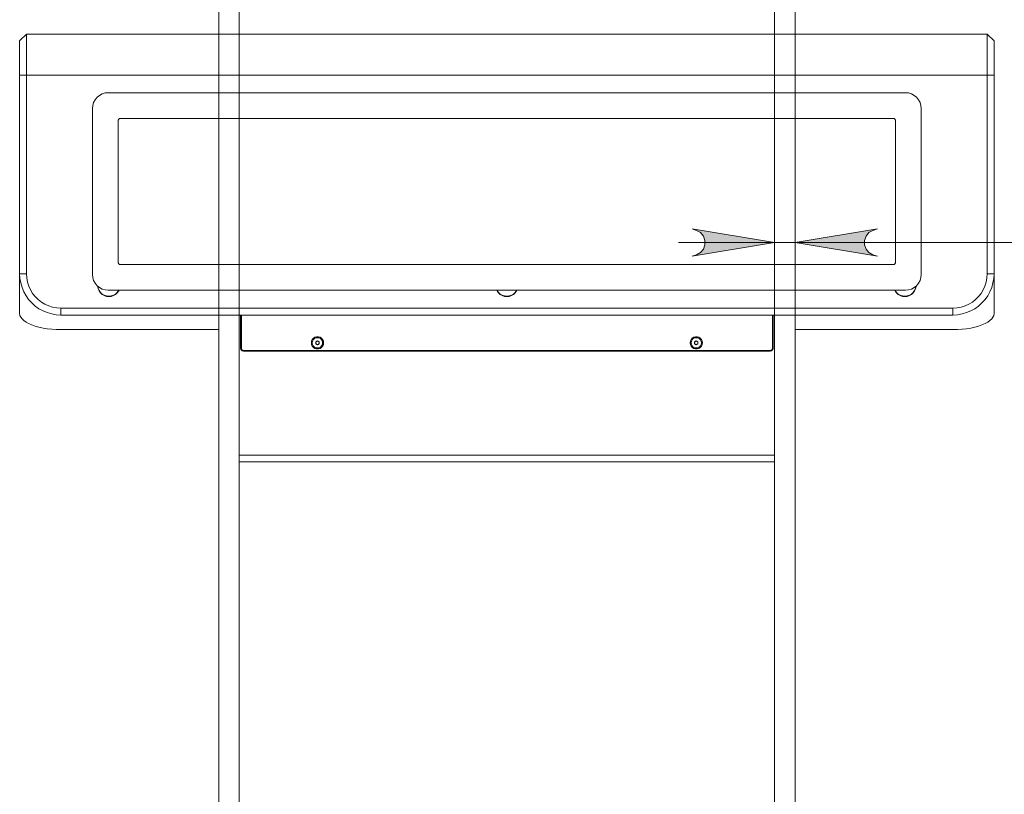
# Model space of a CAD drawing. Units: inches. Extents: x 0 to 16.5, y 0 to 11.7.
# Drawn here: x 2.2 to 3.7, y 7.2 to 8.3 of the extents above; entities that cross this region are included whole.
import ezdxf

# ---------------------------------------------------------------- set-up
doc = ezdxf.new("R2010")
doc.units = ezdxf.units.IN
doc.header["$MEASUREMENT"] = 0
doc.layers.add('Calque 1', color=7, linetype='Continuous')

msp = doc.modelspace()

# ---------------------------------------------------------------- hatches: boundary and pattern name
at = {"layer": 'Calque 1', "true_color": 0xffffff}
h = msp.add_hatch(color=7, dxfattribs=at)
h.dxf.hatch_style = 2
h.paths.add_polyline_path([(3.5256, 3.8671), (3.532, 3.8692), (3.5376, 3.8725), (3.5418, 3.8775), (3.544, 3.8836), (3.544, 3.8901), (3.5418, 3.8962), (3.5376, 3.9011), (3.532, 3.9044), (3.5256, 3.9065), (3.6437, 3.8868)])
h.paths.add_polyline_path([(2.3642, 3.9065), (2.3578, 3.9044), (2.3521, 3.9011), (2.348, 3.8962), (2.3457, 3.8901), (2.3457, 3.8836), (2.348, 3.8775), (2.3521, 3.8725), (2.3578, 3.8692), (2.3642, 3.8671), (2.2461, 3.8868)])
h.paths.add_polyline_path([(9.0928, 5.8876), (9.0992, 5.8897), (9.1048, 5.8929), (9.109, 5.8979), (9.1112, 5.904), (9.1112, 5.9105), (9.109, 5.9166), (9.1048, 5.9216), (9.0992, 5.9248), (9.0928, 5.9269), (9.2109, 5.9072)])
h.paths.add_polyline_path([(8.4431, 5.9269), (8.4368, 5.9248), (8.4311, 5.9216), (8.427, 5.9166), (8.4247, 5.9105), (8.4247, 5.904), (8.427, 5.8979), (8.4311, 5.8929), (8.4368, 5.8897), (8.4431, 5.8876), (8.325, 5.9072)])
h.paths.add_polyline_path([(9.0673, 8.9356), (9.0737, 8.9377), (9.0793, 8.941), (9.0835, 8.9459), (9.0857, 8.952), (9.0857, 8.9585), (9.0835, 8.9646), (9.0793, 8.9696), (9.0737, 8.9729), (9.0673, 8.975), (9.1854, 8.9553)])
h.paths.add_polyline_path([(8.2958, 8.975), (8.2894, 8.9729), (8.2837, 8.9696), (8.2796, 8.9646), (8.2773, 8.9585), (8.2773, 8.952), (8.2796, 8.9459), (8.2837, 8.941), (8.2894, 8.9377), (8.2958, 8.9356), (8.1776, 8.9553)])
h.paths.add_polyline_path([(3.2402, 5.9175), (3.2465, 5.9197), (3.2522, 5.9229), (3.2563, 5.9279), (3.2586, 5.934), (3.2586, 5.9405), (3.2563, 5.9466), (3.2522, 5.9515), (3.2465, 5.9548), (3.2402, 5.9569), (3.3583, 5.9372)])
h.paths.add_polyline_path([(2.6496, 5.9569), (2.6432, 5.9548), (2.6376, 5.9515), (2.6334, 5.9466), (2.6312, 5.9405), (2.6312, 5.934), (2.6334, 5.9279), (2.6376, 5.9229), (2.6432, 5.9197), (2.6496, 5.9175), (2.5315, 5.9372)])
h.paths.add_polyline_path([(3.4764, 7.9647), (3.47, 7.9626), (3.4643, 7.9594), (3.4602, 7.9544), (3.4579, 7.9483), (3.4579, 7.9418), (3.4602, 7.9357), (3.4643, 7.9307), (3.47, 7.9275), (3.4764, 7.9254), (3.3583, 7.945)])
h.paths.add_polyline_path([(3.2106, 7.9254), (3.217, 7.9275), (3.2226, 7.9307), (3.2268, 7.9357), (3.229, 7.9418), (3.229, 7.9483), (3.2268, 7.9544), (3.2226, 7.9594), (3.217, 7.9626), (3.2106, 7.9647), (3.3287, 7.945)])
h.paths.add_polyline_path([(3.2086, 6.9197), (3.215, 6.9218), (3.2207, 6.9251), (3.2248, 6.93), (3.2271, 6.9361), (3.2271, 6.9426), (3.2248, 6.9487), (3.2207, 6.9537), (3.215, 6.957), (3.2086, 6.9591), (3.3268, 6.9394)])
h.paths.add_polyline_path([(2.6811, 6.9591), (2.6747, 6.957), (2.6691, 6.9537), (2.6649, 6.9487), (2.6627, 6.9426), (2.6627, 6.9361), (2.6649, 6.93), (2.6691, 6.9251), (2.6747, 6.9218), (2.6811, 6.9197), (2.563, 6.9394)])
h.paths.add_polyline_path([(3.4173, 5.6026), (3.4237, 5.6047), (3.4293, 5.6079), (3.4335, 5.6129), (3.4357, 5.619), (3.4357, 5.6255), (3.4335, 5.6316), (3.4293, 5.6366), (3.4237, 5.6398), (3.4173, 5.6419), (3.5354, 5.6223)])
h.paths.add_polyline_path([(2.4724, 5.6419), (2.466, 5.6398), (2.4604, 5.6366), (2.4562, 5.6316), (2.454, 5.6255), (2.454, 5.619), (2.4562, 5.6129), (2.4604, 5.6079), (2.466, 5.6047), (2.4724, 5.6026), (2.3543, 5.6223)])

# ---------------------------------------------------------------- linework, layer by layer
at = {"layer": 'Calque 1', "lineweight": 0}
for points in [[(2.5315, 8.4219), (2.5315, 8.3797), (2.5315, 8.2977), (2.5315, 8.2155), (2.5315, 8.1334), (2.5315, 8.0511), (2.5315, 7.9688), (2.5315, 7.8865), (2.5315, 7.8042), (2.5315, 7.7218), (2.5315, 7.6395), (2.5315, 7.5571), (2.5315, 7.4747), (2.5315, 7.3923), (2.5315, 7.3099), (2.5315, 7.2276), (2.5315, 7.1453), (2.5315, 7.0629), (2.5315, 6.9807)], [(2.561, 8.4219), (2.561, 8.3797), (2.561, 8.2977), (2.561, 8.2155), (2.561, 8.1334), (2.561, 8.0511), (2.561, 7.9688), (2.561, 7.8865), (2.561, 7.8042), (2.561, 7.7218), (2.561, 7.6395), (2.561, 7.5571), (2.561, 7.4747), (2.561, 7.3923), (2.561, 7.3099), (2.561, 7.2276), (2.561, 7.1453), (2.561, 7.0629), (2.561, 6.9807)], [(3.3287, 8.4219), (3.3287, 8.3797), (3.3287, 8.2977), (3.3287, 8.2155), (3.3287, 8.1334), (3.3287, 8.0511), (3.3287, 7.9688), (3.3287, 7.8865), (3.3287, 7.8042), (3.3287, 7.7218), (3.3287, 7.6395), (3.3287, 7.5571), (3.3287, 7.4747), (3.3287, 7.3923), (3.3287, 7.3099), (3.3287, 7.2276), (3.3287, 7.1453), (3.3287, 7.0629), (3.3287, 6.9807)], [(3.3583, 8.4219), (3.3583, 8.3797), (3.3583, 8.2977), (3.3583, 8.2155), (3.3583, 8.1334), (3.3583, 8.0511), (3.3583, 7.9688), (3.3583, 7.8865), (3.3583, 7.8042), (3.3583, 7.7218), (3.3583, 7.6395), (3.3583, 7.5571), (3.3583, 7.4747), (3.3583, 7.3923), (3.3583, 7.3099), (3.3583, 7.2276), (3.3583, 7.1453), (3.3583, 7.0629), (3.3583, 6.9807)], [(2.2559, 8.2441), (2.246, 8.2343)], [(2.2559, 8.2441), (2.246, 8.2343)], [(3.6338, 8.2441), (2.2559, 8.2441)], [(2.2559, 8.2441), (2.2559, 8.2441), (2.2559, 8.2435), (2.2559, 8.2422), (2.2559, 8.2402), (2.2559, 8.2376), (2.2559, 8.2343), (2.2559, 8.2305), (2.2559, 8.2261), (2.2559, 8.2212), (2.2559, 8.2159), (2.2559, 8.2101), (2.2559, 8.2042), (2.2559, 8.1979), (2.2559, 8.1915), (2.2559, 8.1851)], [(3.6338, 8.2441), (2.2559, 8.2441)], [(2.2559, 8.2441), (2.2559, 8.2441), (2.2559, 8.2435), (2.2559, 8.2422), (2.2559, 8.2402), (2.2559, 8.2376), (2.2559, 8.2343), (2.2559, 8.2305), (2.2559, 8.2261), (2.2559, 8.2212), (2.2559, 8.2159), (2.2559, 8.2101), (2.2559, 8.2042), (2.2559, 8.1979), (2.2559, 8.1915), (2.2559, 8.1851)], [(3.6437, 8.2343), (3.6338, 8.2441)], [(3.6338, 8.1851), (3.6338, 8.1915), (3.6338, 8.1979), (3.6338, 8.2042), (3.6338, 8.2101), (3.6338, 8.2159), (3.6338, 8.2212), (3.6338, 8.2261), (3.6338, 8.2305), (3.6338, 8.2343), (3.6338, 8.2376), (3.6338, 8.2402), (3.6338, 8.2422), (3.6338, 8.2435), (3.6338, 8.2441), (3.6338, 8.2441)], [(3.6437, 8.2343), (3.6338, 8.2441)], [(3.6338, 8.1851), (3.6338, 8.1915), (3.6338, 8.1979), (3.6338, 8.2042), (3.6338, 8.2101), (3.6338, 8.2159), (3.6338, 8.2212), (3.6338, 8.2261), (3.6338, 8.2305), (3.6338, 8.2343), (3.6338, 8.2376), (3.6338, 8.2402), (3.6338, 8.2422), (3.6338, 8.2435), (3.6338, 8.2441), (3.6338, 8.2441)], [(2.246, 8.1851), (2.246, 8.1911), (2.246, 8.1971), (2.246, 8.2029), (2.246, 8.2084), (2.246, 8.2135), (2.246, 8.2183), (2.246, 8.2225), (2.246, 8.2261), (2.246, 8.2292), (2.246, 8.2315), (2.246, 8.2332), (2.246, 8.2341), (2.246, 8.2343)], [(2.246, 8.1851), (2.246, 8.1911), (2.246, 8.1971), (2.246, 8.2029), (2.246, 8.2084), (2.246, 8.2135), (2.246, 8.2183), (2.246, 8.2225), (2.246, 8.2261), (2.246, 8.2292), (2.246, 8.2315), (2.246, 8.2332), (2.246, 8.2341), (2.246, 8.2343)], [(3.6437, 8.2343), (3.6437, 8.2341), (3.6437, 8.2332), (3.6437, 8.2315), (3.6437, 8.2291), (3.6437, 8.2261), (3.6437, 8.2225), (3.6437, 8.2183), (3.6437, 8.2135), (3.6437, 8.2084), (3.6437, 8.2029), (3.6437, 8.1971), (3.6437, 8.1911), (3.6437, 8.1851)], [(3.6437, 8.2343), (3.6437, 8.2341), (3.6437, 8.2332), (3.6437, 8.2315), (3.6437, 8.2291), (3.6437, 8.2261), (3.6437, 8.2225), (3.6437, 8.2183), (3.6437, 8.2135), (3.6437, 8.2084), (3.6437, 8.2029), (3.6437, 8.1971), (3.6437, 8.1911), (3.6437, 8.1851)], [(2.2559, 8.1851), (2.246, 8.1851)], [(2.2559, 8.1851), (2.246, 8.1851)], [(2.246, 7.9003), (2.246, 8.1851)], [(2.246, 7.9003), (2.246, 8.1851)], [(2.2559, 8.1851), (2.2559, 7.9003)], [(2.2559, 8.1851), (3.6339, 8.1851)], [(2.2559, 8.1851), (2.2559, 7.9003)], [(2.2559, 8.1851), (3.6339, 8.1851)], [(3.6338, 7.9003), (3.6338, 8.1851)], [(3.6437, 8.1851), (3.6338, 8.1851)], [(3.6338, 7.9003), (3.6338, 8.1851)], [(3.6437, 8.1851), (3.6338, 8.1851)], [(3.6437, 8.1851), (3.6437, 7.9003)], [(3.6437, 8.1851), (3.6437, 7.9003)], [(2.373, 8.1601), (2.3686, 8.1597), (2.3644, 8.1584), (2.3604, 8.1563), (2.357, 8.1535), (2.3542, 8.1501), (2.3521, 8.1462), (2.3508, 8.1419), (2.3504, 8.1375)], [(2.373, 8.1601), (2.3686, 8.1597), (2.3644, 8.1584), (2.3604, 8.1563), (2.357, 8.1535), (2.3542, 8.1501), (2.3521, 8.1462), (2.3508, 8.1419), (2.3504, 8.1375)], [(3.5167, 8.1601), (2.373, 8.1601)], [(3.5167, 8.1601), (2.373, 8.1601)], [(3.5394, 8.1375), (3.5389, 8.1419), (3.5376, 8.1462), (3.5355, 8.1501), (3.5327, 8.1535), (3.5293, 8.1563), (3.5254, 8.1584), (3.5211, 8.1597), (3.5167, 8.1601)], [(3.5394, 8.1375), (3.5389, 8.1419), (3.5376, 8.1462), (3.5355, 8.1501), (3.5327, 8.1535), (3.5293, 8.1563), (3.5254, 8.1584), (3.5211, 8.1597), (3.5167, 8.1601)], [(2.3504, 8.1375), (2.3504, 7.8993)], [(2.3504, 8.1375), (2.3504, 7.8993)], [(3.5394, 7.8993), (3.5394, 8.1375)], [(3.5394, 7.8993), (3.5394, 8.1375)], [(2.3874, 8.1202), (2.3874, 8.1208), (2.3876, 8.1213), (2.3879, 8.1218), (2.3882, 8.1223), (2.3887, 8.1226), (2.3892, 8.1229), (2.3898, 8.1231), (2.3903, 8.1231)], [(2.3874, 8.1202), (2.3874, 8.1208), (2.3876, 8.1213), (2.3879, 8.1218), (2.3882, 8.1223), (2.3887, 8.1226), (2.3892, 8.1229), (2.3898, 8.1231), (2.3903, 8.1231)], [(3.4994, 8.1231), (2.3903, 8.1231)], [(3.4994, 8.1231), (2.3903, 8.1231)], [(3.4994, 8.1231), (3.5, 8.1231), (3.5005, 8.1229), (3.501, 8.1226), (3.5015, 8.1223), (3.5019, 8.1218), (3.5021, 8.1213), (3.5023, 8.1208), (3.5024, 8.1202)], [(3.4994, 8.1231), (3.5, 8.1231), (3.5005, 8.1229), (3.501, 8.1226), (3.5015, 8.1223), (3.5019, 8.1218), (3.5021, 8.1213), (3.5023, 8.1208), (3.5024, 8.1202)], [(2.3874, 8.1202), (2.3874, 7.9166)], [(2.3874, 8.1202), (2.3874, 7.9166)], [(3.5024, 7.9166), (3.5024, 8.1202)], [(3.5024, 7.9166), (3.5024, 8.1202)], [(3.2106, 7.9254), (3.217, 7.9275), (3.2226, 7.9307), (3.2268, 7.9357), (3.229, 7.9418), (3.229, 7.9483), (3.2268, 7.9544), (3.2226, 7.9594), (3.217, 7.9626), (3.2106, 7.9647), (3.3287, 7.945), (3.2106, 7.9254)], [(3.2106, 7.9254), (3.217, 7.9275), (3.2226, 7.9307), (3.2268, 7.9357), (3.229, 7.9418), (3.229, 7.9483), (3.2268, 7.9544), (3.2226, 7.9594), (3.217, 7.9626), (3.2106, 7.9647), (3.3287, 7.945), (3.2106, 7.9254)], [(3.4764, 7.9647), (3.47, 7.9626), (3.4643, 7.9594), (3.4602, 7.9544), (3.4579, 7.9483), (3.4579, 7.9418), (3.4602, 7.9357), (3.4643, 7.9307), (3.47, 7.9275), (3.4764, 7.9254), (3.3583, 7.945), (3.4764, 7.9647)], [(3.4764, 7.9647), (3.47, 7.9626), (3.4643, 7.9594), (3.4602, 7.9544), (3.4579, 7.9483), (3.4579, 7.9418), (3.4602, 7.9357), (3.4643, 7.9307), (3.47, 7.9275), (3.4764, 7.9254), (3.3583, 7.945), (3.4764, 7.9647)], [(3.3287, 7.945), (3.1909, 7.945)], [(3.3287, 7.945), (3.3582, 7.945)], [(3.3582, 7.945), (4.0449, 7.945)], [(2.3903, 7.9137), (2.3898, 7.9137), (2.3892, 7.9139), (2.3887, 7.9142), (2.3883, 7.9145), (2.3879, 7.915), (2.3876, 7.9155), (2.3874, 7.9161), (2.3874, 7.9166)], [(2.3903, 7.9137), (2.3898, 7.9137), (2.3892, 7.9139), (2.3887, 7.9142), (2.3883, 7.9145), (2.3879, 7.915), (2.3876, 7.9155), (2.3874, 7.9161), (2.3874, 7.9166)], [(2.3903, 7.9137), (3.4994, 7.9137)], [(2.3903, 7.9137), (3.4994, 7.9137)], [(3.5024, 7.9166), (3.5023, 7.916), (3.5021, 7.9155), (3.5018, 7.915), (3.5015, 7.9145), (3.501, 7.9142), (3.5005, 7.9139), (3.5, 7.9137), (3.4994, 7.9137)], [(3.5024, 7.9166), (3.5023, 7.916), (3.5021, 7.9155), (3.5018, 7.915), (3.5015, 7.9145), (3.501, 7.9142), (3.5005, 7.9139), (3.5, 7.9137), (3.4994, 7.9137)], [(2.2559, 7.9003), (2.246, 7.9003)], [(2.3051, 7.8412), (2.2985, 7.8416), (2.292, 7.8427), (2.2856, 7.8446), (2.2795, 7.8471), (2.2737, 7.8503), (2.2683, 7.8541), (2.2633, 7.8585), (2.2589, 7.8635), (2.2551, 7.8689), (2.2519, 7.8747), (2.2494, 7.8808), (2.2475, 7.8872), (2.2464, 7.8937), (2.246, 7.9003)], [(2.2559, 7.9003), (2.246, 7.9003)], [(2.3051, 7.8412), (2.2985, 7.8416), (2.292, 7.8427), (2.2856, 7.8446), (2.2795, 7.8471), (2.2737, 7.8503), (2.2683, 7.8541), (2.2633, 7.8585), (2.2589, 7.8635), (2.2551, 7.8689), (2.2519, 7.8747), (2.2494, 7.8808), (2.2475, 7.8872), (2.2464, 7.8937), (2.246, 7.9003)], [(2.246, 7.9003), (2.246, 7.8433)], [(2.246, 7.9003), (2.246, 7.8433)], [(2.2559, 7.9003), (2.2563, 7.8944), (2.2573, 7.8885), (2.2591, 7.8828), (2.2615, 7.8774), (2.2646, 7.8723), (2.2683, 7.8677), (2.2725, 7.8635), (2.2771, 7.8598), (2.2822, 7.8567), (2.2877, 7.8543), (2.2933, 7.8525), (2.2992, 7.8514), (2.3051, 7.8511)], [(2.2559, 7.9003), (2.2563, 7.8944), (2.2573, 7.8885), (2.2591, 7.8828), (2.2615, 7.8774), (2.2646, 7.8723), (2.2683, 7.8677), (2.2725, 7.8635), (2.2771, 7.8598), (2.2822, 7.8567), (2.2877, 7.8543), (2.2933, 7.8525), (2.2992, 7.8514), (2.3051, 7.8511)], [(2.3504, 7.8993), (2.3508, 7.8949), (2.3521, 7.8906), (2.3542, 7.8867), (2.357, 7.8833), (2.3604, 7.8805), (2.3644, 7.8784), (2.3686, 7.8771), (2.373, 7.8767)], [(2.3504, 7.8993), (2.3508, 7.8949), (2.3521, 7.8906), (2.3542, 7.8867), (2.357, 7.8833), (2.3604, 7.8805), (2.3644, 7.8784), (2.3686, 7.8771), (2.373, 7.8767)], [(3.5167, 7.8767), (3.5211, 7.8771), (3.5254, 7.8784), (3.5293, 7.8805), (3.5327, 7.8833), (3.5355, 7.8867), (3.5376, 7.8906), (3.5389, 7.8949), (3.5394, 7.8993)], [(3.5167, 7.8767), (3.5211, 7.8771), (3.5254, 7.8784), (3.5293, 7.8805), (3.5327, 7.8833), (3.5355, 7.8867), (3.5376, 7.8906), (3.5389, 7.8949), (3.5394, 7.8993)], [(3.5846, 7.8511), (3.5906, 7.8514), (3.5964, 7.8525), (3.6021, 7.8543), (3.6075, 7.8567), (3.6126, 7.8598), (3.6173, 7.8635), (3.6215, 7.8677), (3.6251, 7.8723), (3.6282, 7.8774), (3.6306, 7.8828), (3.6324, 7.8885), (3.6335, 7.8944), (3.6338, 7.9003)], [(3.6437, 7.9003), (3.6433, 7.8937), (3.6422, 7.8872), (3.6404, 7.8808), (3.6378, 7.8747), (3.6346, 7.8689), (3.6308, 7.8635), (3.6264, 7.8585), (3.6215, 7.8541), (3.616, 7.8503), (3.6103, 7.8471), (3.6041, 7.8446), (3.5978, 7.8427), (3.5912, 7.8416), (3.5846, 7.8412)], [(3.5846, 7.8511), (3.5906, 7.8514), (3.5964, 7.8525), (3.6021, 7.8543), (3.6075, 7.8567), (3.6126, 7.8598), (3.6173, 7.8635), (3.6215, 7.8677), (3.6251, 7.8723), (3.6282, 7.8774), (3.6306, 7.8828), (3.6324, 7.8885), (3.6335, 7.8944), (3.6338, 7.9003)], [(3.6437, 7.9003), (3.6433, 7.8937), (3.6422, 7.8872), (3.6404, 7.8808), (3.6378, 7.8747), (3.6346, 7.8689), (3.6308, 7.8635), (3.6264, 7.8585), (3.6215, 7.8541), (3.616, 7.8503), (3.6103, 7.8471), (3.6041, 7.8446), (3.5978, 7.8427), (3.5912, 7.8416), (3.5846, 7.8412)], [(3.6338, 7.9003), (3.6437, 7.9003)], [(3.6338, 7.9003), (3.6437, 7.9003)], [(3.6437, 7.8433), (3.6437, 7.9003)], [(3.6437, 7.8433), (3.6437, 7.9003)], [(2.3578, 7.8825), (2.3579, 7.8821), (2.3586, 7.8788), (2.3599, 7.8757), (2.3619, 7.873), (2.3645, 7.8707), (2.3674, 7.869), (2.3706, 7.868), (2.374, 7.8676), (2.3774, 7.868), (2.3806, 7.869), (2.3836, 7.8707), (2.3861, 7.873), (2.3881, 7.8757), (2.3886, 7.8767)], [(2.3578, 7.8825), (2.3579, 7.8821), (2.3586, 7.8788), (2.3599, 7.8757), (2.3619, 7.873), (2.3645, 7.8707), (2.3674, 7.869), (2.3706, 7.868), (2.374, 7.8676), (2.3774, 7.868), (2.3806, 7.869), (2.3836, 7.8707), (2.3861, 7.873), (2.3881, 7.8757), (2.3886, 7.8767)], [(2.3584, 7.8821), (2.3588, 7.8796), (2.3601, 7.8765), (2.362, 7.8736), (2.3645, 7.8713), (2.3674, 7.8695), (2.3706, 7.8685), (2.374, 7.8681)], [(2.3584, 7.8821), (2.3588, 7.8796), (2.3601, 7.8765), (2.362, 7.8736), (2.3645, 7.8713), (2.3674, 7.8695), (2.3706, 7.8685), (2.374, 7.8681)], [(3.5157, 7.8676), (3.5191, 7.868), (3.5223, 7.869), (3.5253, 7.8707), (3.5278, 7.873), (3.5298, 7.8757), (3.5312, 7.8788), (3.5319, 7.8821), (3.5319, 7.8825)], [(3.5157, 7.8676), (3.5191, 7.868), (3.5223, 7.869), (3.5253, 7.8707), (3.5278, 7.873), (3.5298, 7.8757), (3.5312, 7.8788), (3.5319, 7.8821), (3.5319, 7.8825)], [(3.5157, 7.8681), (3.5191, 7.8685), (3.5223, 7.8696), (3.5253, 7.8713), (3.5277, 7.8737), (3.5297, 7.8765), (3.5309, 7.8796), (3.5314, 7.8821)], [(3.5157, 7.8681), (3.5191, 7.8685), (3.5223, 7.8696), (3.5253, 7.8713), (3.5277, 7.8737), (3.5297, 7.8765), (3.5309, 7.8796), (3.5314, 7.8821)], [(2.373, 7.8767), (3.5167, 7.8767)], [(2.373, 7.8767), (3.5167, 7.8767)], [(2.374, 7.8681), (2.3774, 7.8685), (2.3806, 7.8696), (2.3835, 7.8713), (2.386, 7.8737), (2.3879, 7.8765), (2.388, 7.8767)], [(2.374, 7.8681), (2.3774, 7.8685), (2.3806, 7.8696), (2.3835, 7.8713), (2.386, 7.8737), (2.3879, 7.8765), (2.388, 7.8767)], [(2.9303, 7.8767), (2.9308, 7.8757), (2.9328, 7.873), (2.9353, 7.8707), (2.9383, 7.869), (2.9415, 7.868), (2.9449, 7.8676), (2.9482, 7.868), (2.9515, 7.869), (2.9544, 7.8707), (2.9569, 7.873), (2.9589, 7.8757), (2.9594, 7.8767)], [(2.9303, 7.8767), (2.9308, 7.8757), (2.9328, 7.873), (2.9353, 7.8707), (2.9383, 7.869), (2.9415, 7.868), (2.9449, 7.8676), (2.9482, 7.868), (2.9515, 7.869), (2.9544, 7.8707), (2.9569, 7.873), (2.9589, 7.8757), (2.9594, 7.8767)], [(2.9308, 7.8767), (2.931, 7.8765), (2.9329, 7.8736), (2.9353, 7.8713), (2.9383, 7.8695), (2.9415, 7.8685), (2.9449, 7.8681)], [(2.9308, 7.8767), (2.931, 7.8765), (2.9329, 7.8736), (2.9353, 7.8713), (2.9383, 7.8695), (2.9415, 7.8685), (2.9449, 7.8681)], [(2.9449, 7.8681), (2.9483, 7.8685), (2.9515, 7.8696), (2.9544, 7.8713), (2.9569, 7.8737), (2.9588, 7.8765), (2.9589, 7.8767)], [(2.9449, 7.8681), (2.9483, 7.8685), (2.9515, 7.8696), (2.9544, 7.8713), (2.9569, 7.8737), (2.9588, 7.8765), (2.9589, 7.8767)], [(3.5012, 7.8767), (3.5017, 7.8757), (3.5037, 7.873), (3.5062, 7.8707), (3.5091, 7.869), (3.5124, 7.868), (3.5157, 7.8676)], [(3.5012, 7.8767), (3.5017, 7.8757), (3.5037, 7.873), (3.5062, 7.8707), (3.5091, 7.869), (3.5124, 7.868), (3.5157, 7.8676)], [(3.5017, 7.8767), (3.5018, 7.8765), (3.5037, 7.8736), (3.5062, 7.8713), (3.5091, 7.8695), (3.5124, 7.8685), (3.5157, 7.8681)], [(3.5017, 7.8767), (3.5018, 7.8765), (3.5037, 7.8736), (3.5062, 7.8713), (3.5091, 7.8695), (3.5124, 7.8685), (3.5157, 7.8681)], [(2.246, 7.8433), (2.2464, 7.8407), (2.2475, 7.8382), (2.2494, 7.8357), (2.2519, 7.8333), (2.2551, 7.831), (2.2589, 7.8289), (2.2633, 7.827), (2.2683, 7.8253), (2.2737, 7.8238), (2.2795, 7.8225), (2.2856, 7.8215), (2.292, 7.8208), (2.2985, 7.8204), (2.3051, 7.8203)], [(2.246, 7.8433), (2.2464, 7.8407), (2.2475, 7.8382), (2.2494, 7.8357), (2.2519, 7.8333), (2.2551, 7.831), (2.2589, 7.8289), (2.2633, 7.827), (2.2683, 7.8253), (2.2737, 7.8238), (2.2795, 7.8225), (2.2856, 7.8215), (2.292, 7.8208), (2.2985, 7.8204), (2.3051, 7.8203)], [(2.3051, 7.8511), (3.5846, 7.8511)], [(2.3051, 7.8511), (2.3051, 7.8412)], [(2.3051, 7.8511), (3.5846, 7.8511)], [(2.3051, 7.8511), (2.3051, 7.8412)], [(3.5846, 7.8412), (2.3051, 7.8412)], [(3.5846, 7.8412), (2.3051, 7.8412)], [(2.5315, 7.8412), (2.5315, 7.799), (2.5315, 7.7169), (2.5315, 7.6348), (2.5315, 7.5526), (2.5315, 7.4704), (2.5315, 7.3881), (2.5315, 7.3058), (2.5315, 7.2235), (2.5315, 7.1411), (2.5315, 7.0588), (2.5315, 6.9764), (2.5315, 6.894), (2.5315, 6.8116), (2.5315, 6.7292), (2.5315, 6.6469), (2.5315, 6.5645), (2.5315, 6.4822), (2.5315, 6.4)], [(2.5315, 7.8412), (2.5315, 7.799), (2.5315, 7.7169), (2.5315, 7.6348), (2.5315, 7.5526), (2.5315, 7.4704), (2.5315, 7.3881), (2.5315, 7.3058), (2.5315, 7.2235), (2.5315, 7.1411), (2.5315, 7.0588), (2.5315, 6.9764), (2.5315, 6.894), (2.5315, 6.8116), (2.5315, 6.7292), (2.5315, 6.6469), (2.5315, 6.5645), (2.5315, 6.4822), (2.5315, 6.4)], [(2.561, 7.8412), (2.561, 7.799), (2.561, 7.7169), (2.561, 7.6348), (2.561, 7.5526), (2.561, 7.4704), (2.561, 7.3881), (2.561, 7.3058), (2.561, 7.2235), (2.561, 7.1411), (2.561, 7.0588), (2.561, 6.9764), (2.561, 6.894), (2.561, 6.8116), (2.561, 6.7292), (2.561, 6.6469), (2.561, 6.5645), (2.561, 6.4822), (2.561, 6.4)], [(2.561, 7.8412), (2.561, 7.799), (2.561, 7.7169), (2.561, 7.6348), (2.561, 7.5526), (2.561, 7.4704), (2.561, 7.3881), (2.561, 7.3058), (2.561, 7.2235), (2.561, 7.1411), (2.561, 7.0588), (2.561, 6.9764), (2.561, 6.894), (2.561, 6.8116), (2.561, 6.7292), (2.561, 6.6469), (2.561, 6.5645), (2.561, 6.4822), (2.561, 6.4)], [(2.563, 7.7934), (2.563, 7.8412)], [(2.563, 7.7934), (2.563, 7.8412)], [(2.564, 7.8412), (2.564, 7.7934)], [(2.564, 7.8412), (2.564, 7.7934)], [(3.3258, 7.7934), (3.3258, 7.8412)], [(3.3258, 7.7934), (3.3258, 7.8412)], [(3.3268, 7.7934), (3.3268, 7.8412)], [(3.3268, 7.7934), (3.3268, 7.8412)], [(3.3287, 7.8412), (3.3287, 7.799), (3.3287, 7.7169), (3.3287, 7.6348), (3.3287, 7.5526), (3.3287, 7.4704), (3.3287, 7.3881), (3.3287, 7.3058), (3.3287, 7.2235), (3.3287, 7.1411), (3.3287, 7.0588), (3.3287, 6.9764), (3.3287, 6.894), (3.3287, 6.8116), (3.3287, 6.7292), (3.3287, 6.6469), (3.3287, 6.5645), (3.3287, 6.4822), (3.3287, 6.4)], [(3.3287, 7.8412), (3.3287, 7.799), (3.3287, 7.7169), (3.3287, 7.6348), (3.3287, 7.5526), (3.3287, 7.4704), (3.3287, 7.3881), (3.3287, 7.3058), (3.3287, 7.2235), (3.3287, 7.1411), (3.3287, 7.0588), (3.3287, 6.9764), (3.3287, 6.894), (3.3287, 6.8116), (3.3287, 6.7292), (3.3287, 6.6469), (3.3287, 6.5645), (3.3287, 6.4822), (3.3287, 6.4)], [(3.3583, 7.8412), (3.3583, 7.799), (3.3583, 7.7169), (3.3583, 7.6348), (3.3583, 7.5526), (3.3583, 7.4704), (3.3583, 7.3881), (3.3583, 7.3058), (3.3583, 7.2235), (3.3583, 7.1411), (3.3583, 7.0588), (3.3583, 6.9764), (3.3583, 6.894), (3.3583, 6.8116), (3.3583, 6.7292), (3.3583, 6.6469), (3.3583, 6.5645), (3.3583, 6.4822), (3.3583, 6.4)], [(3.3583, 7.8412), (3.3583, 7.799), (3.3583, 7.7169), (3.3583, 7.6348), (3.3583, 7.5526), (3.3583, 7.4704), (3.3583, 7.3881), (3.3583, 7.3058), (3.3583, 7.2235), (3.3583, 7.1411), (3.3583, 7.0588), (3.3583, 6.9764), (3.3583, 6.894), (3.3583, 6.8116), (3.3583, 6.7292), (3.3583, 6.6469), (3.3583, 6.5645), (3.3583, 6.4822), (3.3583, 6.4)], [(3.5846, 7.8511), (3.5846, 7.8412)], [(3.5846, 7.8511), (3.5846, 7.8412)], [(3.5846, 7.8202), (3.5912, 7.8204), (3.5978, 7.8208), (3.6041, 7.8215), (3.6103, 7.8225), (3.616, 7.8238), (3.6215, 7.8253), (3.6264, 7.827), (3.6308, 7.8289), (3.6346, 7.831), (3.6378, 7.8333), (3.6404, 7.8357), (3.6422, 7.8382), (3.6433, 7.8407), (3.6437, 7.8433)], [(3.5846, 7.8202), (3.5912, 7.8204), (3.5978, 7.8208), (3.6041, 7.8215), (3.6103, 7.8225), (3.616, 7.8238), (3.6215, 7.8253), (3.6264, 7.827), (3.6308, 7.8289), (3.6346, 7.831), (3.6378, 7.8333), (3.6404, 7.8357), (3.6422, 7.8382), (3.6433, 7.8407), (3.6437, 7.8433)], [(2.3051, 7.8202), (2.5315, 7.8202)], [(2.3051, 7.8202), (2.5315, 7.8202)], [(3.3583, 7.8202), (3.5846, 7.8202)], [(3.3583, 7.8202), (3.5846, 7.8202)], [(2.682, 7.8013), (2.6817, 7.8038), (2.6806, 7.8061), (2.679, 7.808), (2.6769, 7.8093), (2.6745, 7.8101), (2.672, 7.8101), (2.6695, 7.8093), (2.6674, 7.808), (2.6658, 7.8061), (2.6648, 7.8038), (2.6644, 7.8013), (2.6648, 7.7988), (2.6658, 7.7966), (2.6674, 7.7947), (2.6695, 7.7933), (2.672, 7.7926), (2.6745, 7.7926), (2.6769, 7.7933), (2.679, 7.7947), (2.6806, 7.7966), (2.6817, 7.7988), (2.682, 7.8013)], [(2.682, 7.8013), (2.6817, 7.8038), (2.6806, 7.8061), (2.679, 7.808), (2.6769, 7.8093), (2.6745, 7.8101), (2.672, 7.8101), (2.6695, 7.8093), (2.6674, 7.808), (2.6658, 7.8061), (2.6648, 7.8038), (2.6644, 7.8013), (2.6648, 7.7988), (2.6658, 7.7966), (2.6674, 7.7947), (2.6695, 7.7933), (2.672, 7.7926), (2.6745, 7.7926), (2.6769, 7.7933), (2.679, 7.7947), (2.6806, 7.7966), (2.6817, 7.7988), (2.682, 7.8013)], [(2.6806, 7.8013), (2.6803, 7.8036), (2.6792, 7.8057), (2.6776, 7.8073), (2.6755, 7.8084), (2.6732, 7.8087), (2.6709, 7.8084), (2.6689, 7.8073), (2.6672, 7.8057), (2.6662, 7.8036), (2.6658, 7.8013), (2.6662, 7.799), (2.6672, 7.797), (2.6689, 7.7953), (2.6709, 7.7943), (2.6732, 7.7939), (2.6755, 7.7943), (2.6776, 7.7953), (2.6792, 7.797), (2.6803, 7.799), (2.6806, 7.8013)], [(2.6806, 7.8013), (2.6803, 7.8036), (2.6792, 7.8057), (2.6776, 7.8073), (2.6755, 7.8084), (2.6732, 7.8087), (2.6709, 7.8084), (2.6689, 7.8073), (2.6672, 7.8057), (2.6662, 7.8036), (2.6658, 7.8013), (2.6662, 7.799), (2.6672, 7.797), (2.6689, 7.7953), (2.6709, 7.7943), (2.6732, 7.7939), (2.6755, 7.7943), (2.6776, 7.7953), (2.6792, 7.797), (2.6803, 7.799), (2.6806, 7.8013)], [(2.672, 7.8035), (2.6717, 7.8033), (2.6715, 7.8031), (2.6713, 7.8028), (2.6711, 7.8025), (2.6709, 7.8023), (2.6708, 7.802), (2.6708, 7.8016), (2.6707, 7.8013)], [(2.672, 7.8035), (2.6717, 7.8033), (2.6715, 7.8031), (2.6713, 7.8028), (2.6711, 7.8025), (2.6709, 7.8023), (2.6708, 7.802), (2.6708, 7.8016), (2.6707, 7.8013)], [(2.6708, 7.8027), (2.6732, 7.8042)], [(2.6708, 7.8027), (2.6732, 7.8042)], [(2.6708, 7.7999), (2.6708, 7.8027)], [(2.6708, 7.7999), (2.6708, 7.8027)], [(2.6708, 7.8013), (2.6708, 7.801), (2.6708, 7.8007), (2.6709, 7.8004), (2.6711, 7.8001), (2.6713, 7.7998), (2.6715, 7.7996), (2.6717, 7.7994), (2.672, 7.7992)], [(2.6708, 7.8013), (2.6708, 7.801), (2.6708, 7.8007), (2.6709, 7.8004), (2.6711, 7.8001), (2.6713, 7.7998), (2.6715, 7.7996), (2.6717, 7.7994), (2.672, 7.7992)], [(2.6732, 7.7985), (2.6708, 7.7999)], [(2.6732, 7.7985), (2.6708, 7.7999)], [(2.6744, 7.8035), (2.6742, 7.8036), (2.6738, 7.8037), (2.6735, 7.8038), (2.6732, 7.8038), (2.6729, 7.8038), (2.6726, 7.8037), (2.6723, 7.8036), (2.672, 7.8035)], [(2.6744, 7.8035), (2.6742, 7.8036), (2.6738, 7.8037), (2.6735, 7.8038), (2.6732, 7.8038), (2.6729, 7.8038), (2.6726, 7.8037), (2.6723, 7.8036), (2.672, 7.8035)], [(2.672, 7.7992), (2.6723, 7.7991), (2.6726, 7.7989), (2.6729, 7.7989), (2.6732, 7.7989), (2.6735, 7.7989), (2.6738, 7.7989), (2.6742, 7.7991), (2.6744, 7.7992)], [(2.672, 7.7992), (2.6723, 7.7991), (2.6726, 7.7989), (2.6729, 7.7989), (2.6732, 7.7989), (2.6735, 7.7989), (2.6738, 7.7989), (2.6742, 7.7991), (2.6744, 7.7992)], [(2.6732, 7.8042), (2.6757, 7.8027)], [(2.6732, 7.8042), (2.6757, 7.8027)], [(2.6757, 7.7999), (2.6732, 7.7985)], [(2.6757, 7.7999), (2.6732, 7.7985)], [(2.6757, 7.8013), (2.6756, 7.8016), (2.6756, 7.802), (2.6755, 7.8023), (2.6753, 7.8026), (2.6752, 7.8028), (2.675, 7.8031), (2.6747, 7.8033), (2.6744, 7.8034)], [(2.6757, 7.8013), (2.6756, 7.8016), (2.6756, 7.802), (2.6755, 7.8023), (2.6753, 7.8026), (2.6752, 7.8028), (2.675, 7.8031), (2.6747, 7.8033), (2.6744, 7.8034)], [(2.6744, 7.7992), (2.6747, 7.7994), (2.675, 7.7996), (2.6752, 7.7998), (2.6753, 7.8001), (2.6755, 7.8004), (2.6756, 7.8007), (2.6757, 7.801), (2.6757, 7.8013)], [(2.6744, 7.7992), (2.6747, 7.7994), (2.675, 7.7996), (2.6752, 7.7998), (2.6753, 7.8001), (2.6755, 7.8004), (2.6756, 7.8007), (2.6757, 7.801), (2.6757, 7.8013)], [(2.6757, 7.8027), (2.6757, 7.7999)], [(2.6757, 7.8027), (2.6757, 7.7999)], [(3.2253, 7.8013), (3.225, 7.8038), (3.2239, 7.8061), (3.2223, 7.808), (3.2202, 7.8093), (3.2178, 7.8101), (3.2153, 7.8101), (3.2129, 7.8093), (3.2107, 7.808), (3.2091, 7.8061), (3.2081, 7.8038), (3.2077, 7.8013), (3.2081, 7.7988), (3.2091, 7.7966), (3.2107, 7.7947), (3.2129, 7.7933), (3.2153, 7.7926), (3.2178, 7.7926), (3.2202, 7.7933), (3.2223, 7.7947), (3.2239, 7.7966), (3.225, 7.7988), (3.2253, 7.8013)], [(3.2253, 7.8013), (3.225, 7.8038), (3.2239, 7.8061), (3.2223, 7.808), (3.2202, 7.8093), (3.2178, 7.8101), (3.2153, 7.8101), (3.2129, 7.8093), (3.2107, 7.808), (3.2091, 7.8061), (3.2081, 7.8038), (3.2077, 7.8013), (3.2081, 7.7988), (3.2091, 7.7966), (3.2107, 7.7947), (3.2129, 7.7933), (3.2153, 7.7926), (3.2178, 7.7926), (3.2202, 7.7933), (3.2223, 7.7947), (3.2239, 7.7966), (3.225, 7.7988), (3.2253, 7.8013)], [(3.2239, 7.8013), (3.2236, 7.8036), (3.2225, 7.8057), (3.2209, 7.8073), (3.2188, 7.8084), (3.2165, 7.8087), (3.2142, 7.8084), (3.2122, 7.8073), (3.2105, 7.8057), (3.2095, 7.8036), (3.2091, 7.8013), (3.2095, 7.799), (3.2105, 7.797), (3.2122, 7.7953), (3.2142, 7.7943), (3.2165, 7.7939), (3.2188, 7.7943), (3.2209, 7.7953), (3.2225, 7.797), (3.2236, 7.799), (3.2239, 7.8013)], [(3.2239, 7.8013), (3.2236, 7.8036), (3.2225, 7.8057), (3.2209, 7.8073), (3.2188, 7.8084), (3.2165, 7.8087), (3.2142, 7.8084), (3.2122, 7.8073), (3.2105, 7.8057), (3.2095, 7.8036), (3.2091, 7.8013), (3.2095, 7.799), (3.2105, 7.797), (3.2122, 7.7953), (3.2142, 7.7943), (3.2165, 7.7939), (3.2188, 7.7943), (3.2209, 7.7953), (3.2225, 7.797), (3.2236, 7.799), (3.2239, 7.8013)], [(3.2141, 7.8027), (3.2165, 7.8042)], [(3.2141, 7.8027), (3.2165, 7.8042)], [(3.2153, 7.8035), (3.215, 7.8033), (3.2148, 7.8031), (3.2146, 7.8028), (3.2144, 7.8025), (3.2143, 7.8023), (3.2141, 7.802), (3.2141, 7.8016), (3.2141, 7.8013)], [(3.2153, 7.8035), (3.215, 7.8033), (3.2148, 7.8031), (3.2146, 7.8028), (3.2144, 7.8025), (3.2143, 7.8023), (3.2141, 7.802), (3.2141, 7.8016), (3.2141, 7.8013)], [(3.2141, 7.7999), (3.2141, 7.8027)], [(3.2141, 7.7999), (3.2141, 7.8027)], [(3.2141, 7.8013), (3.2141, 7.801), (3.2141, 7.8007), (3.2142, 7.8004), (3.2144, 7.8001), (3.2146, 7.7998), (3.2148, 7.7996), (3.215, 7.7994), (3.2153, 7.7992)], [(3.2141, 7.8013), (3.2141, 7.801), (3.2141, 7.8007), (3.2142, 7.8004), (3.2144, 7.8001), (3.2146, 7.7998), (3.2148, 7.7996), (3.215, 7.7994), (3.2153, 7.7992)], [(3.2165, 7.7985), (3.2141, 7.7999)], [(3.2165, 7.7985), (3.2141, 7.7999)], [(3.2178, 7.8035), (3.2175, 7.8036), (3.2172, 7.8037), (3.2169, 7.8038), (3.2165, 7.8038), (3.2162, 7.8038), (3.2159, 7.8037), (3.2156, 7.8036), (3.2153, 7.8035)], [(3.2178, 7.8035), (3.2175, 7.8036), (3.2172, 7.8037), (3.2169, 7.8038), (3.2165, 7.8038), (3.2162, 7.8038), (3.2159, 7.8037), (3.2156, 7.8036), (3.2153, 7.8035)], [(3.2153, 7.7992), (3.2156, 7.7991), (3.2159, 7.7989), (3.2162, 7.7989), (3.2165, 7.7989), (3.2168, 7.7989), (3.2172, 7.7989), (3.2175, 7.7991), (3.2178, 7.7992)], [(3.2153, 7.7992), (3.2156, 7.7991), (3.2159, 7.7989), (3.2162, 7.7989), (3.2165, 7.7989), (3.2168, 7.7989), (3.2172, 7.7989), (3.2175, 7.7991), (3.2178, 7.7992)], [(3.2165, 7.8042), (3.219, 7.8027)], [(3.2165, 7.8042), (3.219, 7.8027)], [(3.219, 7.7999), (3.2165, 7.7985)], [(3.219, 7.7999), (3.2165, 7.7985)], [(3.219, 7.8013), (3.219, 7.8016), (3.2189, 7.802), (3.2188, 7.8023), (3.2186, 7.8026), (3.2185, 7.8028), (3.2183, 7.8031), (3.218, 7.8033), (3.2177, 7.8034)], [(3.219, 7.8013), (3.219, 7.8016), (3.2189, 7.802), (3.2188, 7.8023), (3.2186, 7.8026), (3.2185, 7.8028), (3.2183, 7.8031), (3.218, 7.8033), (3.2177, 7.8034)], [(3.2178, 7.7992), (3.218, 7.7994), (3.2183, 7.7996), (3.2185, 7.7998), (3.2187, 7.8001), (3.2188, 7.8004), (3.2189, 7.8007), (3.219, 7.801), (3.219, 7.8013)], [(3.2178, 7.7992), (3.218, 7.7994), (3.2183, 7.7996), (3.2185, 7.7998), (3.2187, 7.8001), (3.2188, 7.8004), (3.2189, 7.8007), (3.219, 7.801), (3.219, 7.8013)], [(3.219, 7.8027), (3.219, 7.7999)], [(3.219, 7.8027), (3.219, 7.7999)], [(2.5669, 7.7895), (2.5662, 7.7896), (2.5654, 7.7898), (2.5647, 7.7902), (2.5641, 7.7907), (2.5636, 7.7913), (2.5633, 7.7919), (2.5631, 7.7927), (2.563, 7.7935)], [(2.5669, 7.7895), (2.5662, 7.7896), (2.5654, 7.7898), (2.5647, 7.7902), (2.5641, 7.7907), (2.5636, 7.7913), (2.5633, 7.7919), (2.5631, 7.7927), (2.563, 7.7935)], [(2.564, 7.7934), (2.564, 7.7929), (2.5642, 7.7923), (2.5645, 7.7918), (2.5648, 7.7914), (2.5653, 7.791), (2.5658, 7.7907), (2.5663, 7.7905), (2.5669, 7.7905)], [(2.564, 7.7934), (2.564, 7.7929), (2.5642, 7.7923), (2.5645, 7.7918), (2.5648, 7.7914), (2.5653, 7.791), (2.5658, 7.7907), (2.5663, 7.7905), (2.5669, 7.7905)], [(2.5669, 7.7905), (3.3228, 7.7905)], [(2.5669, 7.7905), (3.3228, 7.7905)], [(3.3228, 7.7895), (2.5669, 7.7895)], [(3.3228, 7.7895), (2.5669, 7.7895)], [(3.3228, 7.7905), (3.3234, 7.7905), (3.3239, 7.7907), (3.3245, 7.791), (3.3249, 7.7914), (3.3253, 7.7918), (3.3255, 7.7923), (3.3257, 7.7929), (3.3258, 7.7935)], [(3.3228, 7.7905), (3.3234, 7.7905), (3.3239, 7.7907), (3.3245, 7.791), (3.3249, 7.7914), (3.3253, 7.7918), (3.3255, 7.7923), (3.3257, 7.7929), (3.3258, 7.7935)], [(3.3268, 7.7934), (3.3267, 7.7927), (3.3265, 7.7919), (3.3261, 7.7913), (3.3256, 7.7907), (3.325, 7.7902), (3.3243, 7.7898), (3.3236, 7.7896), (3.3228, 7.7895)], [(3.3268, 7.7934), (3.3267, 7.7927), (3.3265, 7.7919), (3.3261, 7.7913), (3.3256, 7.7907), (3.325, 7.7902), (3.3243, 7.7898), (3.3236, 7.7896), (3.3228, 7.7895)], [(2.561, 7.6404), (3.3287, 7.6404)], [(2.561, 7.6404), (3.3287, 7.6404)], [(2.561, 7.6404), (3.3287, 7.6404)], [(3.3287, 7.6306), (2.561, 7.6306)], [(3.3287, 7.6306), (2.561, 7.6306)], [(3.3287, 7.6306), (2.561, 7.6306)]]:
    msp.add_lwpolyline(points, dxfattribs=at)

doc.saveas('drawing.dxf')
